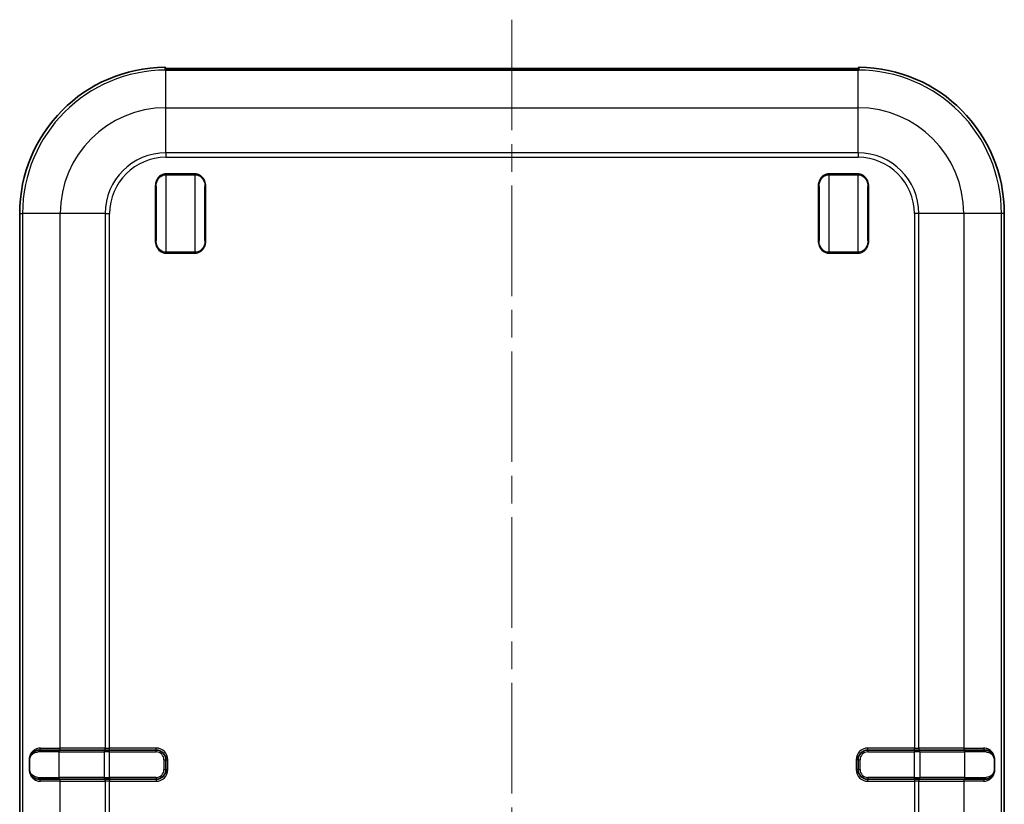
# Model space of a CAD drawing. Units: millimetres. Extents: x 0 to 5579, y 0 to 562.
# Drawn here: x 1957 to 2058, y 320 to 400 of the extents above; entities that cross this region are included whole.
import ezdxf

# ---------------------------------------------------------------- set-up
doc = ezdxf.new("R2010")
doc.units = ezdxf.units.MM
doc.header["$LTSCALE"] = 2
doc.linetypes.add('CHAIN', pattern=[0.3543, 0.2362, -0.0295, 0.0591, -0.0295])
for name, color, linetype, lineweight in [('Centerline (ISO)', 131, 'Continuous', 18), ('Visible (ISO)', 7, 'Continuous', 35), ('Visible Narrow (ISO)', 7, 'Continuous', 25)]:
    doc.layers.add(name, color=color, linetype=linetype, lineweight=lineweight)

msp = doc.modelspace()

# ---------------------------------------------------------------- linework, layer by layer
at = {"layer": 'Centerline (ISO)', "linetype": 'CHAIN', "ltscale": 23.990969}
msp.add_line((2007.1487, 400.014), (2007.1487, 239.1398), dxfattribs=at)
at = {"layer": 'Visible (ISO)'}
for p, q in [((1971.6487, 394.8489), (1971.6487, 395.0394)), ((1972.1487, 395.014), (2042.1487, 395.014)), ((2042.6487, 395.0394), (2042.6487, 394.8489)), ((2042.1487, 394.8362), (1972.1487, 394.8362)), ((1970.6487, 377.3649), (1970.6487, 382.9147)), ((1975.6487, 382.9147), (1975.6487, 377.3649)), ((2038.6487, 377.3649), (2038.6487, 382.9147)), ((2043.6487, 382.9147), (2043.6487, 377.3649)), ((1956.6487, 259.1398), (1956.6487, 380.1398)), ((2057.6487, 380.1398), (2057.6487, 259.1398)), ((1958.6487, 325.1398), (1960.7361, 325.1398)), ((1965.3541, 325.1398), (1960.7361, 325.1398)), ((1965.3541, 325.1398), (1965.8765, 325.1398)), ((1970.6487, 325.1398), (1965.8765, 325.1398)), ((2048.421, 325.1398), (2043.6487, 325.1398)), ((2048.421, 325.1398), (2048.9434, 325.1398)), ((2053.5614, 325.1398), (2048.9434, 325.1398)), ((2053.5614, 325.1398), (2055.6487, 325.1398)), ((1957.6487, 324.1398), (1957.6487, 323.1398)), ((1971.6487, 323.1398), (1971.6487, 324.1398)), ((2042.6487, 324.1398), (2042.6487, 323.1398)), ((2056.6487, 323.1398), (2056.6487, 324.1398)), ((1960.7361, 322.1398), (1958.6487, 322.1398)), ((1960.7361, 322.1398), (1965.3541, 322.1398)), ((1965.8765, 322.1398), (1965.3541, 322.1398)), ((1965.8765, 322.1398), (1970.6487, 322.1398)), ((2043.6487, 322.1398), (2048.421, 322.1398)), ((2048.9434, 322.1398), (2048.421, 322.1398)), ((2048.9434, 322.1398), (2053.5614, 322.1398)), ((2055.6487, 322.1398), (2053.5614, 322.1398))]:
    msp.add_line(p, q, dxfattribs=at)
for centre, radius, start, end in [((1971.6487, 380.1398), 15, 90.384537, 180), ((2042.6487, 380.1398), 15, 0, 89.615463), ((1970.6487, 324.1398), 1, 0, 90), ((2043.6487, 324.1398), 1, 90, 180), ((1970.6487, 323.1398), 1, 270, 0), ((2043.6487, 323.1398), 1, 180, 270)]:
    msp.add_arc(centre, radius, start, end, dxfattribs=at)
for points, knots in [([(1971.6487, 395.0394), (1971.6487, 395.0396), (1971.6487, 395.0399), (1971.6487, 395.0468), (1971.648, 395.0535), (1971.6452, 395.0667), (1971.6431, 395.0731), (1971.6353, 395.0912), (1971.6278, 395.102), (1971.6091, 395.1202), (1971.5981, 395.1274), (1971.574, 395.1371), (1971.5611, 395.1395), (1971.5481, 395.1394)], [-0.0000732511, -0.0000732511, -0.0000732511, -0.0000732511, 0, 0, 0.0020146025, 0.0020146025, 0.0040291089, 0.0040291089, 0.0079370973, 0.0079370973, 0.0118426218, 0.0118426218, 0.0157469211, 0.0157469211, 0.0157469211, 0.0157469211]), ([(1972.1487, 395.014), (1972.1096, 395.014), (1972.0704, 395.0141), (1971.9936, 395.0147), (1971.9559, 395.0151), (1971.8837, 395.0161), (1971.8491, 395.0168), (1971.7843, 395.0183), (1971.7542, 395.0192), (1971.6995, 395.0211), (1971.675, 395.0221), (1971.654, 395.0232)], [0, 0, 0, 0, 0.197022157, 0.197022157, 0.394044313, 0.394044313, 0.59106647, 0.59106647, 0.788088627, 0.788088627, 0.985110783, 0.985110783, 0.985110783, 0.985110783]), ([(2042.1487, 395.014), (2042.1879, 395.014), (2042.2271, 395.0141), (2042.3039, 395.0147), (2042.3415, 395.0151), (2042.4138, 395.0161), (2042.4484, 395.0168), (2042.5131, 395.0183), (2042.5433, 395.0192), (2042.598, 395.0211), (2042.6224, 395.0221), (2042.6435, 395.0232)], [0, 0, 0, 0, 0.197022157, 0.197022157, 0.394044313, 0.394044313, 0.59106647, 0.59106647, 0.788088627, 0.788088627, 0.985110783, 0.985110783, 0.985110783, 0.985110783]), ([(2042.6487, 395.0235), (2042.6474, 395.0234), (2042.6461, 395.0234), (2042.6444, 395.0233), (2042.6439, 395.0233), (2042.6435, 395.0232)], [0.03416645975, 0.03416645975, 0.03416645975, 0.03416645975, 0.034910296594, 0.034910296594, 0.035158635728, 0.035158635728, 0.035158635728, 0.035158635728]), ([(2042.6487, 395.0394), (2042.6487, 395.0396), (2042.6487, 395.0399), (2042.6488, 395.0468), (2042.6495, 395.0535), (2042.6523, 395.0667), (2042.6543, 395.0731), (2042.6622, 395.0912), (2042.6697, 395.102), (2042.6883, 395.1202), (2042.6993, 395.1274), (2042.7235, 395.1371), (2042.7364, 395.1395), (2042.7494, 395.1394)], [-0.0158198159, -0.0158198159, -0.0158198159, -0.0158198159, -0.0157465664, -0.0157465664, -0.0137320093, -0.0137320093, -0.0117175483, -0.0117175483, -0.0078096479, -0.0078096479, -0.0039042114, -0.0039042114, 0, 0, 0, 0]), ([(1971.5767, 394.8547), (1971.5766, 394.8547), (1971.5775, 394.8545), (1971.5822, 394.8538), (1971.5893, 394.853), (1971.6079, 394.8514), (1971.6195, 394.8506), (1971.6467, 394.849), (1971.6623, 394.8482), (1971.6862, 394.8471), (1971.6931, 394.8467), (1971.7003, 394.8464)], [0.0106441811, 0.0106441811, 0.0106441811, 0.0106441811, 0.0138130623, 0.0138130623, 0.0224222106, 0.0224222106, 0.0310313588, 0.0310313588, 0.0396405071, 0.0396405071, 0.0429601242, 0.0429601242, 0.0429601242, 0.0429601242]), ([(1972.1487, 394.8362), (1972.115, 394.8362), (1972.0813, 394.8364), (1972.0149, 394.8372), (1971.9821, 394.8378), (1971.9185, 394.8392), (1971.8876, 394.8401), (1971.8286, 394.8419), (1971.8004, 394.8429), (1971.7476, 394.8448), (1971.7229, 394.8457), (1971.7003, 394.8464)], [0, 0, 0, 0, 0.010233521, 0.010233521, 0.0204670421, 0.0204670421, 0.0307005631, 0.0307005631, 0.0409340841, 0.0409340841, 0.0511676052, 0.0511676052, 0.0511676052, 0.0511676052]), ([(2042.1487, 394.8362), (2042.1824, 394.8362), (2042.2161, 394.8364), (2042.2826, 394.8372), (2042.3154, 394.8378), (2042.379, 394.8392), (2042.4099, 394.8401), (2042.4689, 394.8419), (2042.497, 394.8429), (2042.5499, 394.8448), (2042.5745, 394.8457), (2042.5972, 394.8464)], [0, 0, 0, 0, 0.0102333371, 0.0102333371, 0.0204666742, 0.0204666742, 0.0307000112, 0.0307000112, 0.0409333483, 0.0409333483, 0.0511666854, 0.0511666854, 0.0511666854, 0.0511666854]), ([(2042.7208, 394.8547), (2042.7208, 394.8547), (2042.72, 394.8545), (2042.7153, 394.8538), (2042.7082, 394.853), (2042.6896, 394.8514), (2042.6779, 394.8506), (2042.6508, 394.849), (2042.6352, 394.8482), (2042.6113, 394.8471), (2042.6043, 394.8467), (2042.5972, 394.8464)], [0.0106441414, 0.0106441414, 0.0106441414, 0.0106441414, 0.0138130215, 0.0138130215, 0.0224221479, 0.0224221479, 0.0310312743, 0.0310312743, 0.0396404007, 0.0396404007, 0.0429600154, 0.0429600154, 0.0429600154, 0.0429600154]), ([(1958.6487, 325.1398), (1958.5776, 325.1398), (1958.5077, 325.1322), (1958.3313, 325.0945), (1958.228, 325.0538), (1958.0088, 324.9217), (1957.8975, 324.8191), (1957.715, 324.5379), (1957.6487, 324.3443), (1957.6487, 324.1398)], [0, 0, 0, 0, 0.021767294, 0.021767294, 0.056594964, 0.056594964, 0.101870935, 0.101870935, 0.150967307, 0.150967307, 0.150967307, 0.150967307]), ([(2056.6487, 324.1398), (2056.6487, 324.2953), (2056.6105, 324.447), (2056.4689, 324.742), (2056.3512, 324.8698), (2056.1147, 325.0334), (2056.0012, 325.0837), (2055.8059, 325.1304), (2055.728, 325.1398), (2055.6487, 325.1398)], [-0.150965334, -0.150965334, -0.150965334, -0.150965334, -0.113632156, -0.113632156, -0.063128976, -0.063128976, -0.024280375, -0.024280375, 0, 0, 0, 0]), ([(1957.6487, 323.1398), (1957.6487, 323.098), (1957.6514, 323.0561), (1957.6648, 322.9494), (1957.6795, 322.8859), (1957.721, 322.7601), (1957.7489, 322.6988), (1957.8123, 322.5881), (1957.8476, 322.5384), (1957.9436, 322.425), (1958.0082, 322.3672), (1958.1554, 322.2648), (1958.2393, 322.2227), (1958.4296, 322.1581), (1958.5377, 322.1398), (1958.6487, 322.1398)], [0, 0, 0, 0, 0.010038456, 0.010038456, 0.026099986, 0.026099986, 0.043938742, 0.043938742, 0.061296591, 0.061296591, 0.08753837, 0.08753837, 0.116966747, 0.116966747, 0.150963109, 0.150963109, 0.150963109, 0.150963109]), ([(2055.6487, 322.1398), (2055.771, 322.1398), (2055.8897, 322.162), (2056.1118, 322.2455), (2056.2154, 322.3067), (2056.3863, 322.4565), (2056.4568, 322.5396), (2056.564, 322.7249), (2056.6039, 322.8236), (2056.6411, 322.9989), (2056.6487, 323.0693), (2056.6487, 323.1398)], [-0.150963237, -0.150963237, -0.150963237, -0.150963237, -0.113526133, -0.113526133, -0.076067133, -0.076067133, -0.044325268, -0.044325268, -0.016922149, -0.016922149, 0, 0, 0, 0])]:
    msp.add_open_spline(points, degree=3, knots=knots, dxfattribs=at)
msp.add_open_spline([(1971.654, 395.0232), (1971.6522, 395.0233), (1971.6505, 395.0234), (1971.6487, 395.0235)], degree=3, dxfattribs=at)
at = {"layer": 'Visible Narrow (ISO)'}
for p, q in [((1972.1487, 394.914), (1972.1487, 395.014)), ((1972.1487, 394.914), (2042.1487, 394.914)), ((1972.1487, 394.8362), (1972.1487, 394.914)), ((2042.1487, 394.914), (2042.1487, 395.014)), ((2042.1487, 394.914), (2042.1487, 394.8362)), ((1971.6487, 390.9843), (1971.6487, 394.8455)), ((1971.6969, 394.8464), (1971.6969, 394.8464)), ((1972.1487, 394.8362), (1972.1487, 394.8359)), ((1972.1487, 394.8359), (2042.1487, 394.8359)), ((2042.1487, 394.8362), (2042.1487, 394.8359)), ((2042.6005, 394.8464), (2042.6005, 394.8464)), ((2042.6487, 390.9843), (2042.6487, 394.8455)), ((1971.6487, 390.9843), (2042.6487, 390.9843)), ((1971.6487, 386.3663), (1971.6487, 390.9843)), ((2042.6487, 386.3663), (2042.6487, 390.9843)), ((1971.6487, 386.3663), (1971.6487, 385.912)), ((2042.6487, 386.3663), (1971.6487, 386.3663)), ((1971.6487, 385.912), (2042.6487, 385.912)), ((2042.6487, 386.3663), (2042.6487, 385.912)), ((1974.6487, 384.2018), (1971.6487, 384.2018)), ((1971.6487, 384.2018), (1971.6487, 384.1125)), ((1971.6487, 384.1125), (1974.6487, 384.1125)), ((1971.6487, 384.1125), (1971.6487, 376.167)), ((1974.6487, 384.2018), (1974.6487, 384.1125)), ((1974.6487, 376.167), (1974.6487, 384.1125)), ((2042.6487, 384.2018), (2039.6487, 384.2018)), ((2039.6487, 384.2018), (2039.6487, 384.1125)), ((2039.6487, 384.1125), (2042.6487, 384.1125)), ((2039.6487, 384.1125), (2039.6487, 376.167)), ((2042.6487, 384.2018), (2042.6487, 384.1125)), ((2042.6487, 376.167), (2042.6487, 384.1125)), ((1970.5487, 382.9147), (1970.5487, 377.3649)), ((1970.5487, 382.9147), (1970.6487, 382.9147)), ((1975.7487, 382.9147), (1975.6487, 382.9147)), ((1975.7487, 377.3649), (1975.7487, 382.9147)), ((2038.5487, 382.9147), (2038.5487, 377.3649)), ((2038.5487, 382.9147), (2038.6487, 382.9147)), ((2043.7487, 382.9147), (2043.6487, 382.9147)), ((2043.7487, 377.3649), (2043.7487, 382.9147)), ((1956.6487, 380.1398), (1956.943, 380.1398)), ((1960.8042, 380.1398), (1956.943, 380.1398)), ((1956.943, 380.1398), (1956.943, 259.1398)), ((1960.8042, 325.3398), (1960.8042, 380.1398)), ((1965.4222, 380.1398), (1960.8042, 380.1398)), ((1965.4222, 380.1398), (1965.8765, 380.1398)), ((1965.4222, 380.1398), (1965.4222, 325.3398)), ((1965.8765, 325.3398), (1965.8765, 380.1398)), ((2048.421, 380.1398), (2048.421, 325.3398)), ((2048.8752, 380.1398), (2048.421, 380.1398)), ((2048.8752, 325.3398), (2048.8752, 380.1398)), ((2053.4932, 380.1398), (2048.8752, 380.1398)), ((2057.3545, 380.1398), (2053.4932, 380.1398)), ((2053.4932, 380.1398), (2053.4932, 325.3398)), ((2057.3545, 259.1398), (2057.3545, 380.1398)), ((2057.6487, 380.1398), (2057.3545, 380.1398)), ((1970.5487, 377.3649), (1970.6487, 377.3649)), ((1975.7487, 377.3649), (1975.6487, 377.3649)), ((2038.5487, 377.3649), (2038.6487, 377.3649)), ((2043.7487, 377.3649), (2043.6487, 377.3649)), ((1971.6487, 376.0778), (1971.6487, 376.167)), ((1974.6487, 376.167), (1971.6487, 376.167)), ((1971.6487, 376.0778), (1974.6487, 376.0778)), ((1974.6487, 376.167), (1974.6487, 376.0778)), ((2039.6487, 376.0778), (2039.6487, 376.167)), ((2042.6487, 376.167), (2039.6487, 376.167)), ((2039.6487, 376.0778), (2042.6487, 376.0778)), ((2042.6487, 376.167), (2042.6487, 376.0778)), ((1958.7753, 325.3398), (1960.8042, 325.3398)), ((1965.4222, 325.3398), (1960.8042, 325.3398)), ((1965.4222, 325.3398), (1965.8765, 325.3398)), ((1970.6487, 325.3398), (1965.8765, 325.3398)), ((1965.8765, 325.1398), (1965.8765, 325.3398)), ((1970.6487, 325.1398), (1970.6487, 325.3398)), ((2048.421, 325.3398), (2043.6487, 325.3398)), ((2043.6487, 325.1398), (2043.6487, 325.3398)), ((2048.421, 325.1398), (2048.421, 325.3398)), ((2048.421, 325.3398), (2048.8752, 325.3398)), ((2053.4932, 325.3398), (2048.8752, 325.3398)), ((2053.4932, 325.3398), (2055.5222, 325.3398)), ((1960.6907, 324.9398), (1958.5245, 324.9398)), ((1960.6907, 324.9398), (1965.3087, 324.9398)), ((1960.6907, 322.3398), (1960.6907, 324.9398)), ((1965.8765, 324.9398), (1965.3087, 324.9398)), ((1965.3087, 324.9398), (1965.3087, 322.3398)), ((1965.8765, 324.9398), (1965.8765, 325.1398)), ((1965.8765, 324.9398), (1970.6487, 324.9398)), ((1965.8765, 322.3398), (1965.8765, 324.9398)), ((1970.6487, 324.9398), (1970.6487, 325.1398)), ((2043.6487, 325.1398), (2043.6487, 324.9398)), ((2043.6487, 324.9398), (2048.421, 324.9398)), ((2048.421, 325.1398), (2048.421, 324.9398)), ((2048.9888, 324.9398), (2048.421, 324.9398)), ((2048.421, 322.3398), (2048.421, 324.9398)), ((2048.9888, 324.9398), (2053.6068, 324.9398)), ((2048.9888, 324.9398), (2048.9888, 322.3398)), ((2055.7729, 324.9398), (2053.6068, 324.9398)), ((2053.6068, 322.3398), (2053.6068, 324.9398)), ((1957.6487, 324.1398), (1957.6215, 324.1398)), ((1957.6215, 324.1398), (1957.6215, 323.1398)), ((1957.6944, 324.1398), (1957.6487, 324.1398)), ((1957.6944, 323.1398), (1957.6944, 324.1398)), ((1971.4487, 324.1398), (1971.6487, 324.1398)), ((1971.4487, 324.1398), (1971.4487, 323.1398)), ((1971.6487, 324.1398), (1971.8487, 324.1398)), ((1971.8487, 323.1398), (1971.8487, 324.1398)), ((2042.4487, 324.1398), (2042.4487, 323.1398)), ((2042.6487, 324.1398), (2042.4487, 324.1398)), ((2042.6487, 324.1398), (2042.8487, 324.1398)), ((2042.8487, 323.1398), (2042.8487, 324.1398)), ((2056.6487, 324.1398), (2056.6031, 324.1398)), ((2056.6031, 324.1398), (2056.6031, 323.1398)), ((2056.6487, 324.1398), (2056.676, 324.1398)), ((2056.676, 323.1398), (2056.676, 324.1398)), ((1957.6487, 323.1398), (1957.6215, 323.1398)), ((1957.6944, 323.1398), (1957.6487, 323.1398)), ((1958.5245, 322.3398), (1960.6907, 322.3398)), ((1965.3087, 322.3398), (1960.6907, 322.3398)), ((1965.3087, 322.3398), (1965.8765, 322.3398)), ((1965.8765, 322.3398), (1965.8765, 322.1398)), ((1970.6487, 322.3398), (1965.8765, 322.3398)), ((1970.6487, 322.3398), (1970.6487, 322.1398)), ((1971.4487, 323.1398), (1971.6487, 323.1398)), ((1971.6487, 323.1398), (1971.8487, 323.1398)), ((2042.6487, 323.1398), (2042.4487, 323.1398)), ((2042.6487, 323.1398), (2042.8487, 323.1398)), ((2043.6487, 322.3398), (2043.6487, 322.1398)), ((2048.421, 322.3398), (2043.6487, 322.3398)), ((2048.421, 322.1398), (2048.421, 322.3398)), ((2048.421, 322.3398), (2048.9888, 322.3398)), ((2053.6068, 322.3398), (2048.9888, 322.3398)), ((2053.6068, 322.3398), (2055.7729, 322.3398)), ((2056.6487, 323.1398), (2056.6031, 323.1398)), ((2056.6487, 323.1398), (2056.676, 323.1398)), ((1960.8042, 321.9398), (1958.7753, 321.9398)), ((1960.8042, 321.9398), (1965.4222, 321.9398)), ((1960.8042, 317.3398), (1960.8042, 321.9398)), ((1965.8765, 321.9398), (1965.4222, 321.9398)), ((1965.4222, 321.9398), (1965.4222, 317.3398)), ((1965.8765, 322.1398), (1965.8765, 321.9398)), ((1965.8765, 321.9398), (1970.6487, 321.9398)), ((1965.8765, 317.3398), (1965.8765, 321.9398)), ((1970.6487, 322.1398), (1970.6487, 321.9398)), ((2043.6487, 321.9398), (2043.6487, 322.1398)), ((2043.6487, 321.9398), (2048.421, 321.9398)), ((2048.421, 322.1398), (2048.421, 321.9398)), ((2048.8752, 321.9398), (2048.421, 321.9398)), ((2048.421, 321.9398), (2048.421, 317.3398)), ((2048.8752, 321.9398), (2053.4932, 321.9398)), ((2048.8752, 317.3398), (2048.8752, 321.9398)), ((2055.5222, 321.9398), (2053.4932, 321.9398)), ((2053.4932, 321.9398), (2053.4932, 317.3398))]:
    msp.add_line(p, q, dxfattribs=at)
for centre, radius, start, end in [((1971.6487, 380.1398), 14.7058, 90, 180), ((2042.6487, 380.1398), 14.7058, 0, 90), ((1971.6487, 380.1398), 10.8445, 90, 180), ((2042.6487, 380.1398), 10.8445, 0, 90), ((1971.6487, 380.1398), 6.2265, 90, 180), ((1971.6487, 380.1398), 5.7722, 90, 180), ((2042.6487, 380.1398), 6.2265, 0, 90), ((2042.6487, 380.1398), 5.7722, 0, 90), ((1970.6487, 324.1398), 1.2, 0, 90), ((2043.6487, 324.1398), 1.2, 90, 180), ((1970.6487, 324.1398), 0.8, 0, 90), ((2043.6487, 324.1398), 0.8, 90, 180), ((1970.6487, 323.1398), 1.2, 270, 0), ((1970.6487, 323.1398), 0.8, 270, 0), ((2043.6487, 323.1398), 1.2, 180, 270), ((2043.6487, 323.1398), 0.8, 180, 270)]:
    msp.add_arc(centre, radius, start, end, dxfattribs=at)
for centre, major_axis, ratio, start_param, end_param in [((1971.6487, 394.9234), (0.0053, 0.0999), 0.8329807, 4.75621321, 6.28318531), ((1972.1487, 394.935), (0.5, 0), 0.04190492, 3.7272782, 4.71238898), ((2042.1487, 394.935), (0.5, 0), 0.04190492, 4.71238898, 5.69749976), ((2042.6487, 394.9234), (-0.0053, 0.0999), 0.8329807, 0, 1.5269721), ((1971.5487, 394.76), (0.1, 0), 0.9993908, 1.21574518, 1.57763189), ((2042.7487, 394.76), (0.1, 0), 0.9993908, 1.56396076, 1.92584746), ((1958.6487, 325.3398), (0, -0.2), 0.63292127, 0, 1.57079633), ((1960.7588, 325.3398), (0, -0.2), 0.22713929, 0, 1.57079633), ((1965.3768, 325.3398), (0, -0.2), 0.22713929, 0, 1.57079633), ((2048.9207, 325.3398), (0, -0.2), 0.22713929, 4.71238898, 6.28318531), ((2053.5387, 325.3398), (0, -0.2), 0.22713929, 4.71238898, 6.28318531), ((2055.6487, 325.3398), (0, -0.2), 0.63292127, 4.71238898, 6.28318531), ((1958.6487, 324.9398), (0, 0.2), 0.62097936, 0, 1.57079633), ((1960.7361, 324.9398), (0, 0.2), 0.22713929, 0, 1.57079633), ((1965.3541, 324.9398), (0, 0.2), 0.22713929, 0, 1.57079633), ((2048.9434, 324.9398), (0, 0.2), 0.22713929, 4.71238898, 6.28318531), ((2053.5614, 324.9398), (0, 0.2), 0.22713929, 4.71238898, 6.28318531), ((2055.6487, 324.9398), (0, 0.2), 0.62097936, 4.71238898, 6.28318531), ((1958.6487, 322.3398), (0, -0.2), 0.62097936, 4.71238898, 6.28318531), ((1960.7361, 322.3398), (0, -0.2), 0.22713929, 4.71238898, 6.28318531), ((1965.3541, 322.3398), (0, -0.2), 0.22713929, 4.71238898, 6.28318531), ((2048.9434, 322.3398), (0, -0.2), 0.22713929, 0, 1.57079633), ((2053.5614, 322.3398), (0, -0.2), 0.22713929, 0, 1.57079633), ((2055.6487, 322.3398), (0, -0.2), 0.62097936, 0, 1.57079633), ((1958.6487, 321.9398), (0, 0.2), 0.63292127, 4.71238898, 6.28318531), ((1960.7588, 321.9398), (0, 0.2), 0.22713929, 4.71238898, 6.28318531), ((1965.3768, 321.9398), (0, 0.2), 0.22713929, 4.71238898, 6.28318531), ((2048.9207, 321.9398), (0, 0.2), 0.22713929, 0, 1.57079633), ((2053.5387, 321.9398), (0, 0.2), 0.22713929, 0, 1.57079633), ((2055.6487, 321.9398), (0, 0.2), 0.63292127, 0, 1.57079633)]:
    msp.add_ellipse(centre, major_axis=major_axis, ratio=ratio, start_param=start_param, end_param=end_param, dxfattribs=at)
for points, knots in [([(1971.5481, 395.1394), (1971.5481, 395.1109), (1971.5481, 395.0823), (1971.5481, 395.0538), (1971.5481, 395.0215), (1971.5481, 394.9892), (1971.5481, 394.9246), (1971.5481, 394.8922), (1971.5481, 394.8599)], [0.309839759, 0.309839759, 0.309839759, 0.309839759, 0.555338312, 0.555338312, 0.555338312, 0.833007469, 0.833007469, 1.110676625, 1.110676625, 1.110676625, 1.110676625]), ([(1971.6487, 394.9346), (1971.6487, 394.9326), (1971.6559, 394.9306), (1971.6841, 394.9268), (1971.7051, 394.9251), (1971.7321, 394.9234)], [-0.0351586357, -0.0351586357, -0.0351586357, -0.0351586357, -0.0175791847, -0.0175791847, 0, 0, 0, 0]), ([(2042.5654, 394.9234), (2042.5924, 394.9251), (2042.6134, 394.9268), (2042.6415, 394.9306), (2042.6487, 394.9326), (2042.6487, 394.9346)], [-0.0351586357, -0.0351586357, -0.0351586357, -0.0351586357, -0.0175793946, -0.0175793946, 0, 0, 0, 0]), ([(2042.7494, 394.8599), (2042.7494, 394.8922), (2042.7494, 394.9246), (2042.7494, 394.9892), (2042.7494, 395.0215), (2042.7494, 395.0538), (2042.7494, 395.0823), (2042.7494, 395.1109), (2042.7494, 395.1394)], [-1.110676625, -1.110676625, -1.110676625, -1.110676625, -0.833007469, -0.833007469, -0.555338312, -0.555338312, -0.555338312, -0.309839759, -0.309839759, -0.309839759, -0.309839759]), ([(1971.5481, 394.8599), (1971.5481, 394.8586), (1971.5519, 394.8573), (1971.5716, 394.8539), (1971.5935, 394.852), (1971.6445, 394.8489), (1971.669, 394.8476), (1971.6968, 394.8464)], [0, 0, 0, 0, 0.0116982657, 0.0116982657, 0.0304154908, 0.0304154908, 0.0430448364, 0.0430448364, 0.0430448364, 0.0430448364]), ([(1971.6969, 394.8464), (1971.7337, 394.8452), (1971.7764, 394.8435), (1971.9196, 394.8387), (1972.0341, 394.8359), (1972.1487, 394.8359)], [-0.0511666681, -0.0511666681, -0.0511666681, -0.0511666681, -0.0344007466, -0.0344007466, 0, 0, 0, 0]), ([(2042.1487, 394.8359), (2042.1876, 394.8359), (2042.2264, 394.8362), (2042.3256, 394.8376), (2042.3847, 394.8391), (2042.4999, 394.8427), (2042.5548, 394.8449), (2042.6005, 394.8464)], [0, 0, 0, 0, 0.0116558989, 0.0116558989, 0.0303053371, 0.0303053371, 0.0511657483, 0.0511657483, 0.0511657483, 0.0511657483]), ([(2042.6006, 394.8464), (2042.6267, 394.8476), (2042.6498, 394.8487), (2042.7015, 394.8518), (2042.7245, 394.8537), (2042.7454, 394.8572), (2042.7494, 394.8585), (2042.7494, 394.8599)], [-0.043044727, -0.043044727, -0.043044727, -0.043044727, -0.0312358403, -0.0312358403, -0.0120137847, -0.0120137847, 0, 0, 0, 0]), ([(1971.6487, 384.2018), (1971.5847, 384.2018), (1971.5207, 384.1955), (1971.3574, 384.1632), (1971.26, 384.1277), (1971.0531, 384.0149), (1970.9488, 383.9286), (1970.7498, 383.6958), (1970.6675, 383.5394), (1970.5701, 383.2257), (1970.5487, 383.07), (1970.5487, 382.9147)], [0, 0, 0, 0, 0.019207624, 0.019207624, 0.049939821, 0.049939821, 0.089891678, 0.089891678, 0.141829092, 0.141829092, 0.188435915, 0.188435915, 0.188435915, 0.188435915]), ([(1970.6487, 382.9147), (1970.6487, 383.0609), (1970.6682, 383.2066), (1970.7567, 383.4991), (1970.8315, 383.6443), (1971.0125, 383.8601), (1971.1073, 383.9399), (1971.2954, 384.0441), (1971.3838, 384.0769), (1971.5323, 384.1067), (1971.5905, 384.1125), (1971.6487, 384.1125)], [-0.188435915, -0.188435915, -0.188435915, -0.188435915, -0.141829092, -0.141829092, -0.089891678, -0.089891678, -0.049939821, -0.049939821, -0.019207624, -0.019207624, 0, 0, 0, 0]), ([(1975.7487, 382.9147), (1975.7487, 383.1122), (1975.7139, 383.3106), (1975.5174, 383.7851), (1975.2827, 384.0352), (1974.8777, 384.1815), (1974.7633, 384.2018), (1974.6487, 384.2018)], [0, 0, 0, 0, 0.059261985, 0.059261985, 0.154081162, 0.154081162, 0.188435851, 0.188435851, 0.188435851, 0.188435851]), ([(1974.6487, 384.1125), (1974.7528, 384.1125), (1974.8569, 384.0938), (1975.225, 383.9587), (1975.4385, 383.7276), (1975.6171, 383.2859), (1975.6487, 383.1006), (1975.6487, 382.9147)], [-0.188435851, -0.188435851, -0.188435851, -0.188435851, -0.154081162, -0.154081162, -0.059261985, -0.059261985, 0, 0, 0, 0]), ([(2039.6487, 384.2018), (2039.5847, 384.2018), (2039.5207, 384.1955), (2039.3574, 384.1632), (2039.26, 384.1277), (2039.0531, 384.0149), (2038.9488, 383.9286), (2038.7498, 383.6958), (2038.6675, 383.5394), (2038.5701, 383.2257), (2038.5487, 383.07), (2038.5487, 382.9147)], [0, 0, 0, 0, 0.019207624, 0.019207624, 0.049939821, 0.049939821, 0.089891678, 0.089891678, 0.141829092, 0.141829092, 0.188435915, 0.188435915, 0.188435915, 0.188435915]), ([(2038.6487, 382.9147), (2038.6487, 383.0609), (2038.6682, 383.2066), (2038.7567, 383.4991), (2038.8315, 383.6443), (2039.0125, 383.8601), (2039.1073, 383.9399), (2039.2954, 384.0441), (2039.3838, 384.0769), (2039.5323, 384.1067), (2039.5905, 384.1125), (2039.6487, 384.1125)], [-0.188435915, -0.188435915, -0.188435915, -0.188435915, -0.141829092, -0.141829092, -0.089891678, -0.089891678, -0.049939821, -0.049939821, -0.019207624, -0.019207624, 0, 0, 0, 0]), ([(2043.7487, 382.9147), (2043.7487, 383.1122), (2043.7139, 383.3106), (2043.5174, 383.7851), (2043.2827, 384.0352), (2042.8777, 384.1815), (2042.7633, 384.2018), (2042.6487, 384.2018)], [0, 0, 0, 0, 0.059261985, 0.059261985, 0.154081162, 0.154081162, 0.188435851, 0.188435851, 0.188435851, 0.188435851]), ([(2042.6487, 384.1125), (2042.7528, 384.1125), (2042.8569, 384.0938), (2043.225, 383.9587), (2043.4385, 383.7276), (2043.6171, 383.2859), (2043.6487, 383.1006), (2043.6487, 382.9147)], [-0.188435851, -0.188435851, -0.188435851, -0.188435851, -0.154081162, -0.154081162, -0.059261985, -0.059261985, 0, 0, 0, 0]), ([(1970.5487, 377.3649), (1970.5487, 377.1674), (1970.5836, 376.969), (1970.78, 376.4945), (1971.0148, 376.2443), (1971.4198, 376.0981), (1971.5342, 376.0778), (1971.6487, 376.0778)], [0, 0, 0, 0, 0.059261985, 0.059261985, 0.154081162, 0.154081162, 0.188435851, 0.188435851, 0.188435851, 0.188435851]), ([(1971.6487, 376.167), (1971.5446, 376.167), (1971.4406, 376.1858), (1971.0724, 376.3209), (1970.859, 376.5519), (1970.6804, 376.9936), (1970.6487, 377.179), (1970.6487, 377.3649)], [-0.188435851, -0.188435851, -0.188435851, -0.188435851, -0.154081162, -0.154081162, -0.059261985, -0.059261985, 0, 0, 0, 0]), ([(1974.6487, 376.0778), (1974.8447, 376.0778), (1975.0397, 376.1386), (1975.3019, 376.3116), (1975.3893, 376.3931), (1975.4627, 376.4856), (1975.5231, 376.5618), (1975.5741, 376.6455), (1975.6809, 376.8749), (1975.7213, 377.0274), (1975.7454, 377.2428), (1975.7487, 377.3038), (1975.7487, 377.3649)], [0, 0, 0, 0, 0.058798141, 0.058798141, 0.094217957, 0.094217957, 0.094217957, 0.123411694, 0.123411694, 0.170121674, 0.170121674, 0.188435915, 0.188435915, 0.188435915, 0.188435915]), ([(1975.6487, 377.3649), (1975.6487, 377.3074), (1975.6457, 377.2501), (1975.6238, 377.0482), (1975.5871, 376.9059), (1975.49, 376.6926), (1975.4436, 376.6149), (1975.3887, 376.5443), (1975.322, 376.4585), (1975.2425, 376.3831), (1975.0041, 376.2232), (1974.8269, 376.167), (1974.6487, 376.167)], [-0.188435915, -0.188435915, -0.188435915, -0.188435915, -0.170121674, -0.170121674, -0.123411694, -0.123411694, -0.094217957, -0.094217957, -0.094217957, -0.058798141, -0.058798141, 0, 0, 0, 0]), ([(2038.5487, 377.3649), (2038.5487, 377.1674), (2038.5836, 376.969), (2038.78, 376.4945), (2039.0148, 376.2443), (2039.4198, 376.0981), (2039.5342, 376.0778), (2039.6487, 376.0778)], [0, 0, 0, 0, 0.059261985, 0.059261985, 0.154081162, 0.154081162, 0.188435851, 0.188435851, 0.188435851, 0.188435851]), ([(2039.6487, 376.167), (2039.5446, 376.167), (2039.4406, 376.1858), (2039.0724, 376.3209), (2038.859, 376.5519), (2038.6804, 376.9936), (2038.6487, 377.179), (2038.6487, 377.3649)], [-0.188435851, -0.188435851, -0.188435851, -0.188435851, -0.154081162, -0.154081162, -0.059261985, -0.059261985, 0, 0, 0, 0]), ([(2042.6487, 376.0778), (2042.8447, 376.0778), (2043.0397, 376.1386), (2043.3019, 376.3116), (2043.3893, 376.3931), (2043.4627, 376.4856), (2043.5231, 376.5618), (2043.5741, 376.6455), (2043.6809, 376.8749), (2043.7213, 377.0274), (2043.7454, 377.2428), (2043.7487, 377.3038), (2043.7487, 377.3649)], [0, 0, 0, 0, 0.058798141, 0.058798141, 0.094217957, 0.094217957, 0.094217957, 0.123411694, 0.123411694, 0.170121674, 0.170121674, 0.188435915, 0.188435915, 0.188435915, 0.188435915]), ([(2043.6487, 377.3649), (2043.6487, 377.3074), (2043.6457, 377.2501), (2043.6238, 377.0482), (2043.5871, 376.9059), (2043.49, 376.6926), (2043.4436, 376.6149), (2043.3887, 376.5443), (2043.322, 376.4585), (2043.2425, 376.3831), (2043.0041, 376.2232), (2042.8269, 376.167), (2042.6487, 376.167)], [-0.188435915, -0.188435915, -0.188435915, -0.188435915, -0.170121674, -0.170121674, -0.123411694, -0.123411694, -0.094217957, -0.094217957, -0.094217957, -0.058798141, -0.058798141, 0, 0, 0, 0]), ([(1958.7753, 325.3398), (1958.7141, 325.3398), (1958.6541, 325.3347), (1958.4518, 325.3016), (1958.318, 325.251), (1958.1045, 325.1225), (1958.0193, 325.0535), (1957.8932, 324.9169), (1957.8471, 324.8571), (1957.7578, 324.713), (1957.7159, 324.6264), (1957.6596, 324.4553), (1957.6411, 324.376), (1957.6247, 324.2423), (1957.6215, 324.191), (1957.6215, 324.1398)], [-0.239382422, -0.239382422, -0.239382422, -0.239382422, -0.214712801, -0.214712801, -0.153903009, -0.153903009, -0.107126246, -0.107126246, -0.076623774, -0.076623774, -0.041373623, -0.041373623, -0.015377226, -0.015377226, 0, 0, 0, 0]), ([(2056.676, 324.1398), (2056.676, 324.3095), (2056.6396, 324.472), (2056.5607, 324.6669), (2056.5321, 324.7234), (2056.4027, 324.9388), (2056.2787, 325.0626), (2056.027, 325.2272), (2055.9061, 325.2799), (2055.6946, 325.3295), (2055.6096, 325.3398), (2055.5222, 325.3398)], [-0.239387545, -0.239387545, -0.239387545, -0.239387545, -0.18847584, -0.18847584, -0.164955472, -0.164955472, -0.091641929, -0.091641929, -0.035246896, -0.035246896, 0, 0, 0, 0]), ([(1957.6944, 324.1398), (1957.6944, 324.3034), (1957.7493, 324.4583), (1957.9009, 324.6832), (1957.9933, 324.7653), (1958.1753, 324.871), (1958.261, 324.9036), (1958.4075, 324.9337), (1958.4655, 324.9398), (1958.5245, 324.9398)], [-0.150967307, -0.150967307, -0.150967307, -0.150967307, -0.101870935, -0.101870935, -0.056594964, -0.056594964, -0.021767294, -0.021767294, 0, 0, 0, 0]), ([(2055.7729, 324.9398), (2055.8388, 324.9398), (2055.9034, 324.9323), (2056.0656, 324.8949), (2056.1598, 324.8547), (2056.3561, 324.7238), (2056.4538, 324.6216), (2056.5714, 324.3856), (2056.6031, 324.2642), (2056.6031, 324.1398)], [0, 0, 0, 0, 0.024280375, 0.024280375, 0.063128976, 0.063128976, 0.113632156, 0.113632156, 0.150965334, 0.150965334, 0.150965334, 0.150965334]), ([(1957.6215, 323.1398), (1957.6215, 322.9403), (1957.6715, 322.7534), (1957.8121, 322.459), (1957.9027, 322.3414), (1958.0064, 322.2451), (1958.1101, 322.1487), (1958.2276, 322.0738), (1958.4858, 321.9693), (1958.6268, 321.9398), (1958.7753, 321.9398)], [-0.239382422, -0.239382422, -0.239382422, -0.239382422, -0.179536817, -0.179536817, -0.119691211, -0.119691211, -0.119691211, -0.059845606, -0.059845606, 0, 0, 0, 0]), ([(1958.5245, 322.3398), (1958.4324, 322.3398), (1958.3426, 322.3545), (1958.1846, 322.4061), (1958.115, 322.4398), (1957.9928, 322.5217), (1957.9392, 322.568), (1957.8594, 322.6587), (1957.8301, 322.6985), (1957.7775, 322.787), (1957.7543, 322.8361), (1957.7199, 322.9367), (1957.7077, 322.9875), (1957.6966, 323.0728), (1957.6944, 323.1063), (1957.6944, 323.1398)], [-0.150963109, -0.150963109, -0.150963109, -0.150963109, -0.116966747, -0.116966747, -0.08753837, -0.08753837, -0.061296591, -0.061296591, -0.043938742, -0.043938742, -0.026099986, -0.026099986, -0.010038456, -0.010038456, 0, 0, 0, 0]), ([(2055.5222, 321.9398), (2055.5834, 321.9398), (2055.6434, 321.9448), (2055.8457, 321.978), (2055.9795, 322.0286), (2056.193, 322.1571), (2056.2781, 322.226), (2056.4043, 322.3626), (2056.4503, 322.4225), (2056.5397, 322.5665), (2056.5816, 322.6532), (2056.6378, 322.8242), (2056.6564, 322.9036), (2056.6728, 323.0373), (2056.676, 323.0885), (2056.676, 323.1398)], [-0.239382422, -0.239382422, -0.239382422, -0.239382422, -0.214712801, -0.214712801, -0.153903009, -0.153903009, -0.107126246, -0.107126246, -0.076623774, -0.076623774, -0.041373623, -0.041373623, -0.015377226, -0.015377226, 0, 0, 0, 0]), ([(2056.6031, 323.1398), (2056.6031, 323.0834), (2056.5968, 323.027), (2056.5659, 322.8868), (2056.5328, 322.8079), (2056.4438, 322.6597), (2056.3853, 322.5932), (2056.2434, 322.4733), (2056.1573, 322.4244), (2055.9729, 322.3576), (2055.8744, 322.3398), (2055.7729, 322.3398)], [0, 0, 0, 0, 0.016922149, 0.016922149, 0.044325268, 0.044325268, 0.076067133, 0.076067133, 0.113526133, 0.113526133, 0.150963237, 0.150963237, 0.150963237, 0.150963237])]:
    msp.add_open_spline(points, degree=3, knots=knots, dxfattribs=at)
for points in [[(1971.6968, 394.8464), (1971.6808, 394.8462), (1971.6647, 394.8459), (1971.6487, 394.8455)], [(1971.6968, 394.8464), (1971.6969, 394.8464), (1971.6969, 394.8464), (1971.6969, 394.8464)], [(1971.7003, 394.8464), (1971.6992, 394.8465), (1971.6981, 394.8465), (1971.6969, 394.8464)], [(2042.5972, 394.8464), (2042.5983, 394.8465), (2042.5994, 394.8465), (2042.6005, 394.8464)], [(2042.6005, 394.8464), (2042.6006, 394.8464), (2042.6006, 394.8464), (2042.6006, 394.8464)], [(2042.6487, 394.8455), (2042.6327, 394.8459), (2042.6167, 394.8462), (2042.6006, 394.8464)]]:
    msp.add_open_spline(points, degree=3, dxfattribs=at)

doc.saveas('drawing.dxf')
